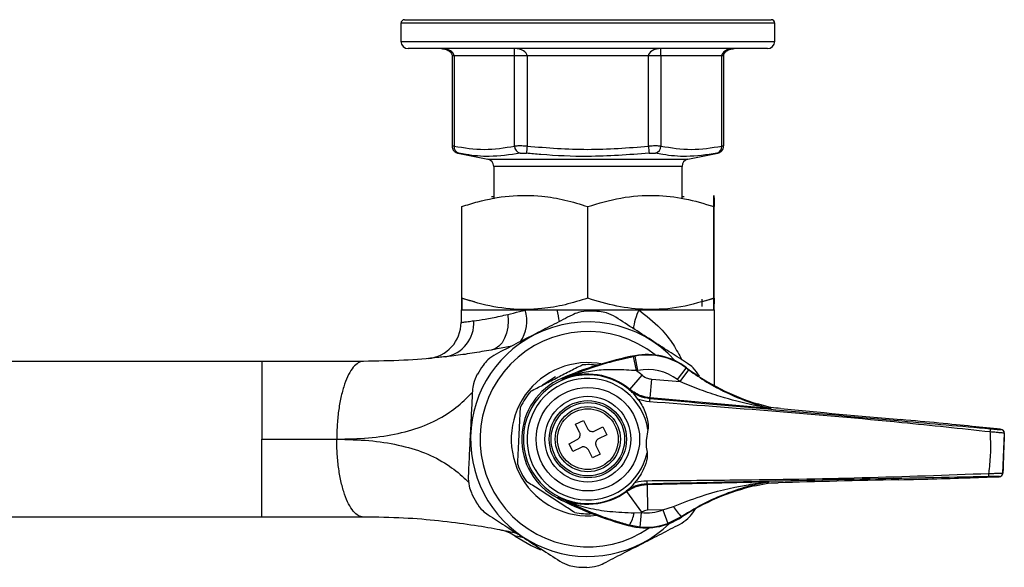
# Model space of a CAD drawing. Units: millimetres. Extents: x -109 to 211, y 94 to 251.
# Drawn here: x 75 to 211, y 176 to 251 of the extents above; entities that cross this region are included whole.
import ezdxf

# ---------------------------------------------------------------- set-up
doc = ezdxf.new("R2010")
doc.units = ezdxf.units.MM

msp = doc.modelspace()

# ---------------------------------------------------------------- linework, layer by layer
at = {"color": 7, "linetype": 'Continuous', "lineweight": 25}
for p, q in [((127.63, 250.86), (127.63, 248.36)), ((128.13, 251.36), (178.73, 251.36)), ((179.23, 248.36), (179.23, 250.86)), ((178.23, 247.36), (128.63, 247.36)), ((134.69, 246.36), (134.69, 233.92)), ((143.31, 246.36), (134.96, 246.36)), ((134.96, 246.36), (134.96, 233.89)), ((145.04, 246.36), (143.31, 246.36)), ((143.31, 233.89), (143.31, 246.36)), ((161.79, 246.36), (145.04, 246.36)), ((145.04, 246.36), (145.04, 233.89)), ((163.52, 246.36), (161.79, 246.36)), ((161.79, 233.89), (161.79, 246.36)), ((171.91, 246.36), (163.52, 246.36)), ((163.52, 246.36), (163.52, 233.89)), ((171.91, 233.89), (171.91, 246.36)), ((172.18, 233.92), (172.18, 246.36)), ((135.49, 232.94), (139.64, 232.08)), ((167.23, 232.08), (171.37, 232.94)), ((171.15, 232.89), (171.23, 232.91)), ((140.43, 231.1), (140.43, 226.61)), ((166.43, 226.67), (166.43, 231.1)), ((140.43, 226.91), (140.13, 226.91)), ((166.73, 226.91), (166.43, 226.91)), ((136.01, 212.88), (136.01, 225.55)), ((153.41, 212.88), (153.41, 225.55)), ((170.83, 212.88), (170.83, 225.55)), ((170.85, 212.88), (170.85, 225.55)), ((136.04, 212.88), (137.74, 212.44)), ((169.23, 212.42), (170.85, 212.88)), ((169.23, 211.76), (169.23, 212.75)), ((135.93, 211.26), (135.93, 209.54)), ((135.93, 211.26), (144.79, 211.26)), ((136.15, 211.26), (170.71, 211.26)), ((144.79, 211.26), (149.2, 211.26)), ((149.2, 211.26), (153.43, 211.26)), ((153.43, 211.26), (160.45, 211.26)), ((160.45, 211.26), (170.93, 211.26)), ((170.93, 200.79), (170.93, 211.26)), ((108.44, 204.16), (61.23, 204.16)), ((160.13, 202.88), (159.74, 204.84)), ((159.94, 204.88), (159.93, 204.95)), ((160.32, 202.91), (159.94, 204.88)), ((165.82, 201.64), (167.02, 203.23)), ((166.18, 201.36), (167.37, 202.97)), ((167.02, 203.23), (167.06, 203.29)), ((149.92, 201.69), (149.92, 201.69)), ((149.92, 201.69), (149.92, 201.69)), ((159.23, 200.28), (160.91, 202.27)), ((162.01, 199.12), (162.24, 201.71)), ((162.24, 201.71), (166.18, 201.36)), ((159.19, 200.2), (159.23, 200.28)), ((159.67, 199.76), (160.3, 198.96)), ((162.01, 199.12), (161.98, 199.04)), ((178.51, 197.66), (162.01, 199.12)), ((178.64, 197.8), (176.87, 198.29)), ((178.71, 197.78), (178.69, 197.65)), ((151.74, 195.47), (152.81, 196.01)), ((152.81, 196.01), (153.37, 194.89)), ((196.66, 196.11), (196.66, 196.11)), ((152.29, 194.35), (151.74, 195.47)), ((154.37, 194.55), (155.49, 195.11)), ((155.49, 195.11), (156.03, 194.03)), ((209.93, 194.82), (206.46, 195.18)), ((206.47, 195.18), (206.47, 195.18)), ((209.92, 194.82), (206.47, 195.18)), ((209.92, 194.82), (209.93, 194.82)), ((210.47, 194.75), (210.47, 194.75)), ((150.84, 192.79), (151.96, 193.35)), ((156.03, 194.03), (154.91, 193.48)), ((210.74, 188.73), (210.93, 194.24)), ((210.93, 194.24), (210.92, 194.23)), ((151.37, 191.72), (150.84, 192.79)), ((152.49, 192.27), (151.37, 191.72)), ((154.05, 190.82), (153.5, 191.94)), ((154.57, 192.47), (155.13, 191.35)), ((155.13, 191.35), (154.05, 190.82)), ((206.22, 188.09), (209.71, 188.21)), ((206.23, 188.09), (209.7, 188.21)), ((206.23, 188.09), (206.23, 188.09)), ((209.7, 188.21), (209.71, 188.21)), ((210.25, 188.24), (210.25, 188.25)), ((210.74, 188.73), (210.74, 188.73)), ((158.75, 186.18), (158.72, 186.25)), ((161.58, 187.22), (161.6, 187.15)), ((161.6, 187.15), (178.16, 187.51)), ((161.6, 187.15), (161.68, 183.6)), ((176.49, 186.98), (178.29, 187.35)), ((178.36, 187.35), (178.29, 187.35)), ((178.35, 187.5), (178.36, 187.35)), ((149.39, 185.4), (149.39, 185.4)), ((149.39, 185.4), (149.39, 185.4)), ((158.75, 186.18), (160.85, 183.32)), ((163.78, 183.65), (161.68, 183.6)), ((163.78, 183.65), (165.24, 184.12)), ((163.78, 183.65), (164.46, 181.77)), ((108.44, 182.66), (60.68, 182.66)), ((159.82, 183.23), (160.78, 183.27)), ((160.78, 183.27), (160.59, 181.28)), ((166.33, 182.7), (164.46, 181.77)), ((166.33, 182.7), (166.37, 182.64)), ((159.16, 181.54), (159.14, 181.47)), ((160.59, 181.28), (159.16, 181.54))]:
    msp.add_line(p, q, dxfattribs=at)
at = {"color": 8, "linetype": 'Continuous', "lineweight": 25}
for p, q in [((179.23, 250.86), (127.63, 250.86)), ((127.63, 248.36), (179.23, 248.36)), ((134.96, 246.36), (134.69, 246.36)), ((172.18, 246.36), (171.91, 246.36)), ((139.64, 232.08), (167.23, 232.08)), ((166.43, 231.1), (140.43, 231.1))]:
    msp.add_line(p, q, dxfattribs=at)
at = {"color": 7, "linetype": 'Continuous', "lineweight": 25, "flags": 128}
for points in [[(142.38, 210.65), (142.42, 209.75), (142.36, 208.89), (142.2, 208.08), (141.93, 207.35), (141.58, 206.74), (141.14, 206.25), (140.65, 205.91), (140.1, 205.73)], [(147.19, 200.9), (147.42, 201.08), (148.98, 202.08)], [(149.92, 201.69), (149.88, 201.72), (149.78, 201.79)], [(149.92, 201.69), (149.88, 201.72), (149.78, 201.79)], [(178.62, 197.66), (178.62, 197.68), (178.63, 197.75), (178.64, 197.8)], [(178.29, 187.35), (178.29, 187.36), (178.28, 187.43), (178.27, 187.5)], [(149.22, 185.3), (149.33, 185.36), (149.39, 185.4)], [(149.39, 185.4), (149.33, 185.36), (149.22, 185.3)], [(143.4, 180.02), (145.58, 178.72), (146.88, 178.13)]]:
    msp.add_lwpolyline(points, dxfattribs=at)
at = {"color": 7, "linetype": 'Continuous', "lineweight": 25}
for radius in [7.15, 5.93, 5.33, 5.07, 4.5, 4.2]:
    msp.add_circle((153.43, 193.41), radius, dxfattribs=at)
for centre, radius, start, end in [((128.13, 250.86), 0.5, 90, 180), ((178.73, 250.86), 0.5, 0, 90), ((128.63, 248.36), 1, 180, 270), ((178.23, 248.36), 1, 270, 0), ((135.86, 233.79), 0.913, 173.7556, 254.5109), ((144.34, 233.9), 1.03, 180.6857, 254.948), ((477.49, 200.97), 334.08, 174.3453, 174.514), ((494.47, 266.45), 334.28, 185.5892, 185.7579), ((162.49, 233.9), 1.03, 285.0954, 359.3228), ((171, 233.79), 0.913, 285.5391, 6.2804), ((139.43, 231.1), 1, 0, 78.2971), ((167.43, 231.1), 1, 101.7029, 180), ((153.43, 193.41), 17.7, 84.8438, 89.5506), ((130.93, 209.54), 5, 275.1181, 0), ((132.98, 209.45), 4.71, 279.2752, 3.9194), ((153.43, 193.41), 16.2, 42.0003, 117.1972), ((153.43, 193.41), 14.88, 51.459, 304.6915), ((153.43, 193.41), 16.2, 117.1972, 314.1501), ((153.43, 193.41), 10.58, 78.8627, 276.4243), ((169.07, 157.64), 48.18, 100.9333, 113.6034), ((169.07, 157.64), 48.11, 100.9333, 101.1819), ((161.64, 196.11), 9, 52.9033, 100.9333), ((161.64, 196.11), 8.93, 52.9033, 100.9333), ((153.43, 193.41), 17.7, 144.8438, 149.5506), ((153.43, 193.41), 10.3, 82.8674, 94.4663), ((169.07, 157.64), 46.11, 100.9333, 101.1819), ((153.43, 193.41), 11.59, 49.8376, 54.7286), ((161.64, 196.11), 6.93, 52.9033, 100.9333), ((186.07, 228.42), 31.58, 232.9033, 233.6852), ((186.07, 228.42), 31.51, 232.9033, 253.0172), ((153.43, 193.41), 9.14, 113.5749, 242.5755), ((153.43, 193.41), 9.14, 113.5749, 178.0752), ((153.43, 193.41), 8.9, 45.4711, 310.6793), ((153.43, 193.41), 8.4, 9.061, 347.0895), ((153.43, 193.41), 8.99, 49.8376, 112.9767), ((186.07, 228.42), 33.58, 232.9033, 233.6852), ((153.43, 193.41), 10.3, 139.928, 154.4663), ((169.16, 198.04), 7.25, 172.1141, 175.7251), ((178.73, 198.15), 0.5, 256.3817, 264.9126), ((204.75, 194.88), 4.26, 353.6061, 359.5644), ((210.42, 194.25), 0.5, 358.0943, 84.8948), ((210.43, 194.25), 0.5, 358.0943, 84.8948), ((153.43, 193.41), 9.14, 178.0752, 242.5957), ((153.43, 193.41), 10.3, 199.928, 214.4663), ((168.82, 187.73), 7.25, 180.4254, 184.0363), ((204.54, 188.5), 4.26, 356.5861, 2.5444), ((210.24, 188.75), 0.5, 271.2556, 358.0561), ((210.24, 188.74), 0.5, 271.2556, 358.0561), ((183.65, 156.29), 31.51, 103.1332, 123.2472), ((178.36, 187), 0.5, 91.2379, 99.7666), ((153.43, 193.41), 17.7, 204.8438, 209.5506), ((171.43, 228.05), 48.18, 242.5471, 255.2171), ((153.43, 193.41), 8.98, 243.2401, 306.3339), ((161.44, 190.17), 6.93, 264.5823, 289.7951), ((171.16, 187.54), 6.83, 209.9523, 225.024), ((153.43, 193.41), 17.7, 324.8438, 327.1558), ((153.43, 193.41), 10.3, 259.928, 273.2831), ((161.44, 190.17), 9, 255.2171, 303.2472), ((155.35, 184), 4.54, 327.1037, 350.2199), ((153.43, 193.41), 12.53, 305.9335, 306.3339), ((140.53, 175.93), 5, 55.0205, 79.0313), ((161.44, 190.17), 8.93, 264.5823, 289.7951), ((153.43, 193.41), 17.7, 264.8438, 269.5506)]:
    msp.add_arc(centre, radius, start, end, dxfattribs=at)
at = {"color": 8, "linetype": 'Continuous', "lineweight": 25}
for centre, radius, start, end in [((139.77, 209.77), 5.24, 325.7758, 16.5294), ((129.66, 206.85), 20.04, 8.036, 12.7262), ((169.13, 207.38), 9.51, 155.9432, 172.5543)]:
    msp.add_arc(centre, radius, start, end, dxfattribs=at)
at = {"color": 7, "linetype": 'Continuous', "lineweight": 25}
for centre, major_axis, ratio, start_param, end_param in [((133.22, 246.36), (1.73, 0), 0.577712, 0, 1.570796), ((143.31, 246.36), (1.73, 0), 0.57699, 0, 1.570796), ((143.31, 246.36), (0, 1), 0.002167, 4.712389, 6.283185), ((163.52, 246.36), (1.73, 0), 0.577712, 1.570796, 3.141593), ((163.52, 246.36), (0, 1), 0.002167, 4.712389, 6.283185), ((173.64, 246.36), (1.73, 0), 0.57699, 1.570796, 3.141593), ((176.75, 197.83), (7.48, -0.67), 0.017428, 1.115875, 1.306766), ((195.75, 196.82), (35.62, -3.17), 0.017428, 4.257468, 4.739668), ((197.03, 195.83), (14.46, -1.29), 0.017428, 0.86195, 1.598076), ((208.97, 194.89), (1.5, -0.13), 0.017428, 6.266695, 7.169653), ((195.42, 187.17), (35.75, 0.77), 0.017428, 1.543517, 2.025717), ((196.77, 188.08), (14.52, 0.31), 0.017428, 4.685109, 5.421235), ((208.75, 188.21), (1.5, 0.03), 0.017428, 5.396718, 6.299676), ((176.4, 187.44), (7.51, 0.16), 0.017428, 4.976419, 5.16731)]:
    msp.add_ellipse(centre, major_axis=major_axis, ratio=ratio, start_param=start_param, end_param=end_param, dxfattribs=at)
for points, knots in [([(133.22, 247.36), (133.32, 247.36), (133.65, 247.34), (134.11, 247.19), (134.49, 246.88), (134.66, 246.6), (134.68, 246.43), (134.69, 246.36)], [0, 0, 0, 0, 0.1505332, 0.5019526, 0.7380328, 0.895081, 1, 1, 1, 1]), ([(172.18, 246.36), (172.18, 246.4), (172.18, 246.52), (172.29, 246.76), (172.56, 247.05), (173.03, 247.31), (173.42, 247.34), (173.64, 247.36)], [0, 0, 0, 0, 0.0565776, 0.1927699, 0.3879361, 0.6640305, 1, 1, 1, 1]), ([(134.69, 233.92), (134.7, 233.81), (134.72, 233.61), (134.84, 233.36), (134.99, 233.19), (135.14, 233.07), (135.28, 233), (135.38, 232.96), (135.44, 232.95), (135.47, 232.94), (135.48, 232.94), (135.49, 232.94), (135.49, 232.94), (135.5, 232.93), (135.5, 232.93), (135.5, 232.93), (135.5, 232.93)], [0, 0, 0, 0, 0.2198, 0.404996, 0.561398, 0.692027, 0.796298, 0.872345, 0.919163, 0.933807, 0.939354, 0.943541, 0.949003, 0.959228, 0.988508, 1, 1, 1, 1]), ([(145.04, 233.89), (144.91, 233.9), (144.56, 233.91), (144.02, 233.92), (143.57, 233.91), (143.38, 233.89), (143.31, 233.89)], [0, 0, 0, 0, 0.188347, 0.504574, 0.824499, 1, 1, 1, 1]), ([(145.04, 233.89), (147.83, 233.67), (153.41, 233.23), (158.99, 233.67), (161.79, 233.89)], [0, 0, 0, 0, 0.499444, 1, 1, 1, 1]), ([(163.52, 233.89), (163.45, 233.9), (163.25, 233.91), (162.79, 233.92), (162.25, 233.91), (161.91, 233.89), (161.79, 233.89)], [0, 0, 0, 0, 0.188347, 0.504574, 0.824499, 1, 1, 1, 1]), ([(171.34, 232.93), (171.35, 232.93), (171.36, 232.93), (171.36, 232.93), (171.37, 232.93), (171.37, 232.94), (171.38, 232.94), (171.38, 232.94), (171.4, 232.94), (171.43, 232.95), (171.52, 232.98), (171.66, 233.03), (171.85, 233.16), (172.04, 233.38), (172.16, 233.65), (172.16, 233.84), (172.16, 233.92)], [0, 0, 0, 0, 0.0077063, 0.0702104, 0.1043474, 0.1192276, 0.125855, 0.1306468, 0.1371461, 0.159751, 0.1972793, 0.3209262, 0.445268, 0.6310188, 0.8576692, 1, 1, 1, 1]), ([(135.49, 232.94), (135.5, 232.93), (135.51, 232.93), (135.59, 232.92), (135.62, 232.91)], [0, 0, 0, 0, 0.608512, 1, 1, 1, 1]), ([(144.07, 232.91), (142.65, 232.7), (140.15, 232.33), (137.34, 232.59), (135.95, 232.85), (135.62, 232.91)], [0, 0, 0, 0, 0.499949, 0.881899, 1, 1, 1, 1]), ([(144.07, 232.91), (144.11, 232.92), (144.2, 232.93), (144.43, 232.94), (144.7, 232.93), (144.88, 232.92), (144.95, 232.91)], [0, 0, 0, 0, 0.17557, 0.495427, 0.811583, 1, 1, 1, 1]), ([(161.88, 232.91), (159.06, 232.7), (154.08, 232.33), (148.42, 232.59), (145.61, 232.85), (144.95, 232.91)], [0, 0, 0, 0, 0.500507, 0.881998, 1, 1, 1, 1]), ([(161.88, 232.91), (161.94, 232.92), (162.12, 232.93), (162.39, 232.94), (162.62, 232.93), (162.72, 232.92), (162.76, 232.91)], [0, 0, 0, 0, 0.17557, 0.495427, 0.811583, 1, 1, 1, 1]), ([(171.24, 232.91), (169.84, 232.7), (167.37, 232.33), (164.52, 232.59), (163.1, 232.85), (162.76, 232.91)], [0, 0, 0, 0, 0.499949, 0.881899, 1, 1, 1, 1]), ([(171.24, 232.91), (171.27, 232.92), (171.33, 232.93), (171.35, 232.93), (171.35, 232.93)], [0, 0, 0, 0, 0.483538, 1, 1, 1, 1]), ([(136.01, 225.55), (136.75, 225.78), (138.9, 226.45), (142.6, 227.14), (146.66, 227.12), (150.29, 226.51), (152.37, 225.87), (153.41, 225.55)], [0, 0, 0, 0, 0.128994, 0.378627, 0.634357, 0.816266, 1, 1, 1, 1]), ([(153.41, 225.55), (154.92, 225.99), (157.98, 226.9), (162.51, 227.23), (166.84, 226.75), (169.49, 225.95), (170.83, 225.55)], [0, 0, 0, 0, 0.2646094, 0.534957, 0.7653479, 1, 1, 1, 1]), ([(170.83, 225.55), (170.83, 225.99), (170.83, 226.9), (170.84, 227.23), (170.85, 226.75), (170.85, 225.95), (170.85, 225.55)], [0, 0, 0, 0, 0.264609, 0.534957, 0.765348, 1, 1, 1, 1]), ([(136.01, 212.88), (136.02, 212.43), (136.02, 211.52), (136.03, 211.19), (136.03, 211.68), (136.03, 212.48), (136.04, 212.88)], [0, 0, 0, 0, 0.264609, 0.534957, 0.765348, 1, 1, 1, 1]), ([(153.41, 212.88), (152.37, 212.56), (150.29, 211.92), (146.71, 211.31), (142.63, 211.28), (138.93, 211.96), (136.75, 212.65), (136.01, 212.88)], [0, 0, 0, 0, 0.18205, 0.365641, 0.614961, 0.871007, 1, 1, 1, 1]), ([(170.83, 212.88), (169.32, 212.43), (166.26, 211.52), (161.73, 211.19), (157.4, 211.68), (154.75, 212.48), (153.41, 212.88)], [0, 0, 0, 0, 0.264609, 0.534957, 0.765348, 1, 1, 1, 1]), ([(170.85, 212.88), (170.85, 212.43), (170.84, 211.52), (170.84, 211.19), (170.83, 211.68), (170.83, 212.48), (170.83, 212.88)], [0, 0, 0, 0, 0.264609, 0.534957, 0.765348, 1, 1, 1, 1]), ([(142.38, 210.65), (142.9, 210.78), (143.68, 210.96), (144.52, 211.19), (144.79, 211.26)], [0, 0, 0, 0, 0.673254, 1, 1, 1, 1]), ([(153.57, 211.11), (153.09, 211.08), (152.26, 211.02), (151.54, 210.69), (151.25, 210.56)], [0, 0, 0, 0, 0.584192, 1, 1, 1, 1]), ([(157.28, 210.26), (156.87, 210.49), (156.18, 210.87), (155.36, 210.99), (155.02, 211.04)], [0, 0, 0, 0, 0.585055, 1, 1, 1, 1]), ([(135.93, 209.54), (135.98, 209.55), (136.07, 209.56), (136.73, 209.63), (137.4, 209.73), (137.68, 209.77)], [0, 0, 0, 0, 0.364433, 0.739313, 1, 1, 1, 1]), ([(137.68, 209.77), (138.17, 209.83), (139.17, 209.97), (140.87, 210.3), (142.02, 210.57), (142.38, 210.65)], [0, 0, 0, 0, 0.4002089, 0.8141959, 1, 1, 1, 1]), ([(151.25, 210.56), (150.43, 210.14), (148.79, 209.3), (146.16, 207.95), (143.44, 206.55), (141.66, 205.63), (140.76, 205.17)], [0, 0, 0, 0, 0.237905, 0.481491, 0.736652, 1, 1, 1, 1]), ([(167.19, 203.88), (166.44, 204.36), (164.92, 205.34), (162.46, 206.93), (159.86, 208.6), (158.15, 209.7), (157.28, 210.26)], [0, 0, 0, 0, 0.232872, 0.471027, 0.731142, 1, 1, 1, 1]), ([(140.1, 205.73), (139.67, 205.65), (138.28, 205.41), (136.09, 205.06), (134.52, 204.89), (133.74, 204.8)], [0, 0, 0, 0, 0.184012, 0.590252, 1, 1, 1, 1]), ([(142.92, 206.28), (142.29, 206.15), (141.41, 205.97), (140.38, 205.78), (140.1, 205.73)], [0, 0, 0, 0, 0.729632, 1, 1, 1, 1]), ([(122.46, 204.16), (120.2, 204.16), (115.64, 204.16), (110.86, 204.16), (108.44, 204.16)], [0, 0, 0, 0, 0.4943685, 1, 1, 1, 1]), ([(133.74, 204.8), (133.44, 204.77), (131.66, 204.57), (128.06, 204.26), (124.34, 204.19), (122.46, 204.16)], [0, 0, 0, 0, 0.091277, 0.53891, 1, 1, 1, 1]), ([(140.76, 205.17), (140.36, 204.93), (139.68, 204.52), (139.17, 203.87), (138.96, 203.6)], [0, 0, 0, 0, 0.585055, 1, 1, 1, 1]), ([(149.92, 201.69), (150.05, 201.75), (150.76, 202.06), (152.13, 202.63), (154.16, 203.37), (156.69, 204.16), (158.64, 204.6), (159.74, 204.84)], [0, 0, 0, 0, 0.046073, 0.249458, 0.475564, 0.705793, 1, 1, 1, 1]), ([(145.55, 200.04), (146.11, 200.33), (147.24, 200.91), (149.04, 201.84), (150.87, 202.78), (152.04, 203.38), (152.63, 203.68)], [0, 0, 0, 0, 0.243164, 0.493628, 0.742171, 1, 1, 1, 1]), ([(160.13, 202.88), (159.21, 202.93), (157.47, 203.05), (154.97, 202.97), (152.64, 202.63), (151.15, 202.18), (150.26, 201.84), (150.09, 201.76), (149.92, 201.69)], [0, 0, 0, 0, 0.25749, 0.489089, 0.7206, 0.944751, 0.946003, 1, 1, 1, 1]), ([(168.83, 202.14), (168.56, 202.54), (168.1, 203.23), (167.46, 203.69), (167.19, 203.88)], [0, 0, 0, 0, 0.584192, 1, 1, 1, 1]), ([(167.37, 202.97), (168.19, 202.4), (169.85, 201.25), (172.98, 199.58), (175.61, 198.54), (177.55, 197.95), (178.18, 197.78), (178.51, 197.69), (178.6, 197.67), (178.62, 197.66)], [0, 0, 0, 0, 0.225646, 0.451817, 0.815776, 0.894614, 0.963785, 0.99408, 1, 1, 1, 1]), ([(138.17, 202.38), (137.96, 201.95), (137.6, 201.2), (137.52, 200.42), (137.49, 200.09)], [0, 0, 0, 0, 0.584192, 1, 1, 1, 1]), ([(160.91, 202.27), (160.93, 202.26), (161.15, 202.07), (161.59, 201.82), (162.05, 201.75), (162.24, 201.71)], [0, 0, 0, 0, 0.0490769, 0.5995806, 1, 1, 1, 1]), ([(178.51, 197.66), (178.5, 197.66), (178.5, 197.66), (178.46, 197.67), (178.38, 197.68), (178.22, 197.71), (177.84, 197.79), (177.16, 197.92), (175.07, 198.36), (172.28, 199.08), (168.92, 200.21), (167.1, 200.98), (166.18, 201.36)], [0, 0, 0, 0, 0.0068264, 0.008845, 0.0223994, 0.0309598, 0.0563228, 0.1198844, 0.1957494, 0.5558716, 0.7769841, 1, 1, 1, 1]), ([(137.49, 200.09), (137.45, 199.2), (137.36, 197.39), (137.21, 194.47), (137.06, 191.39), (136.96, 189.35), (136.91, 188.32)], [0, 0, 0, 0, 0.232872, 0.471027, 0.731142, 1, 1, 1, 1]), ([(159.19, 200.2), (159.61, 199.9), (160.45, 199.3), (161.47, 199.13), (161.98, 199.04)], [0, 0, 0, 0, 0.500011, 1, 1, 1, 1]), ([(159.67, 199.76), (159.52, 199.91), (159.36, 200.06), (159.19, 200.2), (159.19, 200.2)], [0, 0, 0, 0, 0.98387, 1, 1, 1, 1]), ([(162.01, 199.12), (161.61, 199.19), (160.59, 199.34), (159.74, 199.93), (159.23, 200.28)], [0, 0, 0, 0, 0.4007227, 1, 1, 1, 1]), ([(160.3, 198.96), (160.5, 198.69), (161.08, 197.87), (161.56, 196.59), (161.78, 195.41), (161.74, 194.9), (161.73, 194.73)], [0, 0, 0, 0, 0.220039, 0.663787, 0.889037, 1, 1, 1, 1]), ([(161.93, 198.58), (161.42, 198.66), (160.86, 198.74), (160.34, 198.94), (160.3, 198.96)], [0, 0, 0, 0, 0.920963, 1, 1, 1, 1]), ([(208.99, 194.41), (204.92, 194.85), (195.06, 195.91), (179.37, 197.26), (167.74, 198.14), (161.93, 198.58)], [0, 0, 0, 0, 0.259615, 0.629761, 1, 1, 1, 1]), ([(161.98, 199.04), (167.78, 198.52), (179.39, 197.49), (195.07, 196.09), (204.95, 195.21), (209.02, 194.85)], [0, 0, 0, 0, 0.370272, 0.740512, 1, 1, 1, 1]), ([(143.75, 189.9), (143.75, 189.98), (143.79, 190.64), (143.85, 191.93), (143.94, 193.83), (144.04, 195.76), (144.1, 197.09), (144.13, 197.78), (144.14, 197.85)], [0, 0, 0, 0, 0.029545, 0.260647, 0.491315, 0.730868, 0.970913, 1, 1, 1, 1]), ([(178.69, 197.65), (178.69, 197.65), (178.68, 197.65), (178.6, 197.65), (178.53, 197.66), (178.51, 197.66), (178.51, 197.66)], [0, 0, 0, 0, 0.417747, 0.839277, 0.981783, 1, 1, 1, 1]), ([(178.51, 197.66), (178.51, 197.66), (178.53, 197.66), (178.58, 197.65), (178.63, 197.65), (178.62, 197.66), (178.62, 197.66)], [0, 0, 0, 0, 0.019556, 0.168189, 0.589888, 1, 1, 1, 1]), ([(178.64, 197.8), (178.66, 197.79), (178.68, 197.79), (178.71, 197.78), (178.71, 197.78)], [0, 0, 0, 0, 0.845891, 1, 1, 1, 1]), ([(153.37, 194.89), (153.41, 194.82), (153.5, 194.67), (153.71, 194.53), (153.96, 194.46), (154.19, 194.47), (154.32, 194.53), (154.37, 194.55)], [0, 0, 0, 0, 0.213353, 0.426792, 0.638354, 0.849095, 1, 1, 1, 1]), ([(161.73, 194.73), (161.64, 194.33), (161.42, 193.3), (161.48, 192.2), (161.61, 191.56), (161.62, 191.54)], [0, 0, 0, 0, 0.388021, 0.979064, 1, 1, 1, 1]), ([(208.8, 188.69), (208.81, 188.8), (208.94, 189.75), (209.08, 191.54), (209.06, 193.34), (209, 194.29), (208.99, 194.41)], [0, 0, 0, 0, 0.0614641, 0.4999989, 0.9375098, 1, 1, 1, 1]), ([(210.92, 194.23), (210.91, 194.24), (210.89, 194.24), (210.67, 194.27), (210.24, 194.31), (209.65, 194.36), (209.21, 194.39), (208.99, 194.41)], [0, 0, 0, 0, 0.122429, 0.342352, 0.561423, 0.780723, 1, 1, 1, 1]), ([(209.02, 194.85), (209.18, 194.84), (209.51, 194.81), (209.95, 194.77), (210.28, 194.75), (210.44, 194.74), (210.46, 194.75), (210.47, 194.75)], [0, 0, 0, 0, 0.219044, 0.438098, 0.657103, 0.877279, 1, 1, 1, 1]), ([(210.92, 194.28), (210.92, 194.32), (210.92, 194.4), (210.86, 194.51), (210.81, 194.58), (210.78, 194.61)], [0, 0, 0, 0, 0.27052, 0.690059, 1, 1, 1, 1]), ([(108.44, 193.41), (110.22, 193.41), (113.74, 193.41), (117.1, 193.41), (118.76, 193.41)], [0, 0, 0, 0, 0.505632, 1, 1, 1, 1]), ([(151.96, 193.35), (152.03, 193.39), (152.17, 193.48), (152.31, 193.69), (152.38, 193.94), (152.37, 194.17), (152.32, 194.3), (152.29, 194.35)], [0, 0, 0, 0, 0.213353, 0.426792, 0.638354, 0.849095, 1, 1, 1, 1]), ([(154.91, 193.48), (154.84, 193.43), (154.69, 193.34), (154.55, 193.13), (154.48, 192.89), (154.49, 192.66), (154.55, 192.53), (154.57, 192.47)], [0, 0, 0, 0, 0.213353, 0.426792, 0.638354, 0.849095, 1, 1, 1, 1]), ([(210.92, 194.23), (210.92, 194.09), (210.88, 193.17), (210.82, 191.48), (210.77, 189.79), (210.74, 188.88), (210.74, 188.73)], [0, 0, 0, 0, 0.0800485, 0.5000006, 0.9209248, 1, 1, 1, 1]), ([(153.5, 191.94), (153.45, 192.01), (153.36, 192.15), (153.15, 192.29), (152.91, 192.36), (152.68, 192.35), (152.55, 192.3), (152.49, 192.27)], [0, 0, 0, 0, 0.213353, 0.426792, 0.638354, 0.849095, 1, 1, 1, 1]), ([(161.62, 191.54), (161.62, 191.42), (161.65, 190.8), (161.26, 189.43), (160.57, 188.18), (159.99, 187.51), (159.91, 187.42)], [0, 0, 0, 0, 0.072884, 0.414072, 0.920967, 1, 1, 1, 1]), ([(136.91, 188.32), (136.92, 187.85), (136.94, 187.06), (137.24, 186.29), (137.37, 185.98)], [0, 0, 0, 0, 0.585055, 1, 1, 1, 1]), ([(159.91, 187.42), (159.95, 187.43), (160.49, 187.6), (161.05, 187.64), (161.56, 187.68)], [0, 0, 0, 0, 0.079037, 1, 1, 1, 1]), ([(161.56, 187.68), (165.65, 187.71), (175.56, 187.78), (191.31, 188.04), (202.97, 188.47), (208.8, 188.69)], [0, 0, 0, 0, 0.259462, 0.629607, 1, 1, 1, 1]), ([(208.79, 188.24), (202.97, 188.12), (191.31, 187.87), (175.57, 187.53), (165.66, 187.31), (161.58, 187.22)], [0, 0, 0, 0, 0.3702897, 0.7405318, 1, 1, 1, 1]), ([(210.25, 188.25), (210.23, 188.25), (210.19, 188.26), (209.92, 188.26), (209.53, 188.26), (209.13, 188.25), (208.88, 188.25), (208.79, 188.24)], [0, 0, 0, 0, 0.223032, 0.446134, 0.66751, 0.887067, 1, 1, 1, 1]), ([(208.8, 188.69), (208.91, 188.69), (209.25, 188.69), (209.78, 188.7), (210.3, 188.71), (210.66, 188.72), (210.71, 188.73), (210.74, 188.73)], [0, 0, 0, 0, 0.113037, 0.332859, 0.554413, 0.777421, 1, 1, 1, 1]), ([(209.71, 188.21), (209.79, 188.22), (210.02, 188.22), (210.2, 188.23), (210.28, 188.24), (210.34, 188.25), (210.41, 188.27), (210.51, 188.31), (210.61, 188.4), (210.7, 188.52), (210.75, 188.67), (210.74, 188.75), (210.73, 188.78)], [0, 0, 0, 0, 0.172794, 0.467091, 0.583604, 0.623733, 0.661716, 0.717626, 0.783773, 0.864012, 0.954126, 1, 1, 1, 1]), ([(151.63, 183.27), (151.1, 183.61), (150.03, 184.3), (148.33, 185.4), (146.6, 186.51), (145.5, 187.22), (144.94, 187.58)], [0, 0, 0, 0, 0.243164, 0.493628, 0.742171, 1, 1, 1, 1]), ([(161.58, 187.22), (161.06, 187.17), (160.03, 187.07), (159.15, 186.52), (158.72, 186.25)], [0, 0, 0, 0, 0.5055561, 1, 1, 1, 1]), ([(158.72, 186.25), (158.72, 186.25), (158.9, 186.38), (159.07, 186.52), (159.23, 186.66)], [0, 0, 0, 0, 0.01613, 1, 1, 1, 1]), ([(158.75, 186.18), (159.19, 186.45), (160.07, 187), (161.09, 187.1), (161.6, 187.15)], [0, 0, 0, 0, 0.500102, 1, 1, 1, 1]), ([(159.91, 187.42), (159.76, 187.23), (159.55, 186.96), (159.31, 186.73), (159.23, 186.66)], [0, 0, 0, 0, 0.681792, 1, 1, 1, 1]), ([(165.24, 184.12), (166.49, 184.61), (169.79, 185.91), (173.62, 186.8), (176.43, 187.27), (177.3, 187.39), (177.83, 187.46), (178.07, 187.49), (178.15, 187.51), (178.16, 187.51), (178.16, 187.51), (178.16, 187.51)], [0, 0, 0, 0, 0.286125, 0.75912, 0.852076, 0.926634, 0.960486, 0.983534, 0.993076, 0.997224, 1, 1, 1, 1]), ([(178.27, 187.5), (178.24, 187.49), (178.1, 187.46), (177.66, 187.38), (176.84, 187.2), (175.18, 186.79), (172.8, 186.03), (169.61, 184.69), (167.49, 183.41), (166.33, 182.7)], [0, 0, 0, 0, 0.0129037, 0.0519666, 0.1318892, 0.2280032, 0.467944, 0.7079116, 1, 1, 1, 1]), ([(178.16, 187.51), (178.17, 187.51), (178.22, 187.51), (178.32, 187.51), (178.34, 187.51), (178.35, 187.5)], [0, 0, 0, 0, 0.018637, 0.393947, 1, 1, 1, 1]), ([(178.27, 187.5), (178.28, 187.5), (178.28, 187.51), (178.21, 187.51), (178.17, 187.51), (178.16, 187.51)], [0, 0, 0, 0, 0.597586, 0.979056, 1, 1, 1, 1]), ([(159.16, 181.54), (158.53, 181.71), (157.25, 182.07), (155.09, 182.81), (152.75, 183.74), (150.82, 184.65), (149.72, 185.22), (149.39, 185.4)], [0, 0, 0, 0, 0.1662427, 0.336806, 0.6054181, 0.8801435, 1, 1, 1, 1]), ([(149.39, 185.4), (149.81, 185.19), (151.11, 184.56), (153.46, 183.86), (156.5, 183.38), (158.69, 183.28), (159.82, 183.23)], [0, 0, 0, 0, 0.1345991, 0.4126979, 0.6969473, 1, 1, 1, 1]), ([(138.03, 184.68), (138.3, 184.28), (138.77, 183.59), (139.41, 183.14), (139.68, 182.95)], [0, 0, 0, 0, 0.584192, 1, 1, 1, 1]), ([(161.68, 183.6), (161.53, 183.59), (161.23, 183.56), (160.98, 183.4), (160.85, 183.32)], [0, 0, 0, 0, 0.499898, 1, 1, 1, 1]), ([(122.46, 182.66), (120.2, 182.66), (115.64, 182.66), (110.86, 182.66), (108.44, 182.66)], [0, 0, 0, 0, 0.4943685, 1, 1, 1, 1]), ([(143.58, 180.4), (143.49, 180.42), (142.74, 180.59), (140.76, 180.99), (137.4, 181.57), (133.04, 182.13), (128.06, 182.57), (124.34, 182.63), (122.46, 182.66)], [0, 0, 0, 0, 0.023218, 0.184747, 0.390507, 0.600737, 0.797412, 1, 1, 1, 1]), ([(139.68, 182.95), (140.43, 182.46), (141.95, 181.48), (144.41, 179.9), (147, 178.22), (148.71, 177.12), (149.58, 176.56)], [0, 0, 0, 0, 0.232872, 0.471027, 0.731142, 1, 1, 1, 1]), ([(166.1, 181.65), (166.5, 181.89), (167.18, 182.3), (167.69, 182.95), (167.9, 183.22)], [0, 0, 0, 0, 0.585055, 1, 1, 1, 1]), ([(155.62, 176.27), (156.49, 176.71), (158.26, 177.63), (160.97, 179.01), (163.62, 180.38), (165.27, 181.22), (166.1, 181.65)], [0, 0, 0, 0, 0.255628, 0.518504, 0.756047, 1, 1, 1, 1]), ([(149.58, 176.56), (149.99, 176.34), (150.69, 175.95), (151.5, 175.83), (151.84, 175.78)], [0, 0, 0, 0, 0.585055, 1, 1, 1, 1]), ([(153.29, 175.71), (153.78, 175.75), (154.6, 175.8), (155.32, 176.13), (155.62, 176.27)], [0, 0, 0, 0, 0.584192, 1, 1, 1, 1])]:
    msp.add_open_spline(points, degree=3, knots=knots, dxfattribs=at)
at = {"color": 8, "linetype": 'Continuous', "lineweight": 25}
for points, knots in [([(134.96, 233.89), (134.9, 233.9), (134.74, 233.91), (134.71, 233.91), (134.69, 233.92)], [0, 0, 0, 0, 0.377489, 1, 1, 1, 1]), ([(172.17, 233.92), (172.17, 233.92), (172.21, 233.92), (172.11, 233.91), (171.96, 233.89), (171.91, 233.89)], [0, 0, 0, 0, 0.0110621, 0.6496754, 1, 1, 1, 1]), ([(171.35, 232.93), (171.37, 232.93), (171.39, 232.94), (171.38, 232.94), (171.37, 232.94)], [0, 0, 0, 0, 0.850348, 1, 1, 1, 1]), ([(160.45, 211.26), (161.49, 210.46), (163.33, 209.04), (165.2, 206.63), (166.03, 205.08), (166.4, 204.39)], [0, 0, 0, 0, 0.4182737, 0.7382448, 1, 1, 1, 1]), ([(118.76, 193.41), (120.24, 193.45), (123.26, 193.52), (127.34, 194.15), (130.99, 195.22), (133.94, 196.77), (135.98, 198.37), (137.11, 199.47), (137.48, 199.84)], [0, 0, 0, 0, 0.1799003, 0.3658327, 0.5556945, 0.7510654, 0.9179535, 1, 1, 1, 1]), ([(118.76, 193.41), (120.27, 193.37), (123.28, 193.3), (127.38, 192.66), (130.99, 191.6), (133.96, 190.05), (135.81, 188.58), (136.78, 187.65), (136.99, 187.44)], [0, 0, 0, 0, 0.189627, 0.379291, 0.578845, 0.778673, 0.952288, 1, 1, 1, 1]), ([(144.58, 179.78), (144.27, 179.85), (143.55, 180), (143.45, 180.01), (143.4, 180.02)], [0, 0, 0, 0, 0.434112, 1, 1, 1, 1])]:
    msp.add_open_spline(points, degree=3, knots=knots, dxfattribs=at)
at = {"color": 7, "linetype": 'Continuous', "lineweight": 25}
for points in [[(134.96, 233.89), (136.35, 233.67), (139.13, 233.23), (141.92, 233.67), (143.31, 233.89)], [(163.52, 233.89), (164.92, 233.67), (167.71, 233.23), (170.51, 233.67), (171.91, 233.89)], [(108.44, 204.16), (108.44, 204.12), (108.44, 204.04), (108.44, 203.4), (108.44, 202.41), (108.44, 201.06), (108.44, 199.42), (108.44, 197.55), (108.44, 195.52), (108.44, 194.12), (108.44, 193.41)], [(122.46, 204.16), (122.22, 204.12), (121.73, 204.04), (121.03, 203.4), (120.39, 202.41), (119.83, 201.06), (119.36, 199.42), (119.02, 197.55), (118.8, 195.52), (118.77, 194.12), (118.76, 193.41)], [(108.44, 182.66), (108.44, 182.7), (108.44, 182.78), (108.44, 183.42), (108.44, 184.41), (108.44, 185.76), (108.44, 187.4), (108.44, 189.27), (108.44, 191.3), (108.44, 192.71), (108.44, 193.41)], [(122.46, 182.66), (122.22, 182.7), (121.73, 182.78), (121.03, 183.42), (120.39, 184.41), (119.83, 185.76), (119.36, 187.4), (119.02, 189.27), (118.8, 191.3), (118.77, 192.71), (118.76, 193.41)]]:
    msp.add_open_spline(points, degree=3, dxfattribs=at)

doc.saveas('drawing.dxf')
